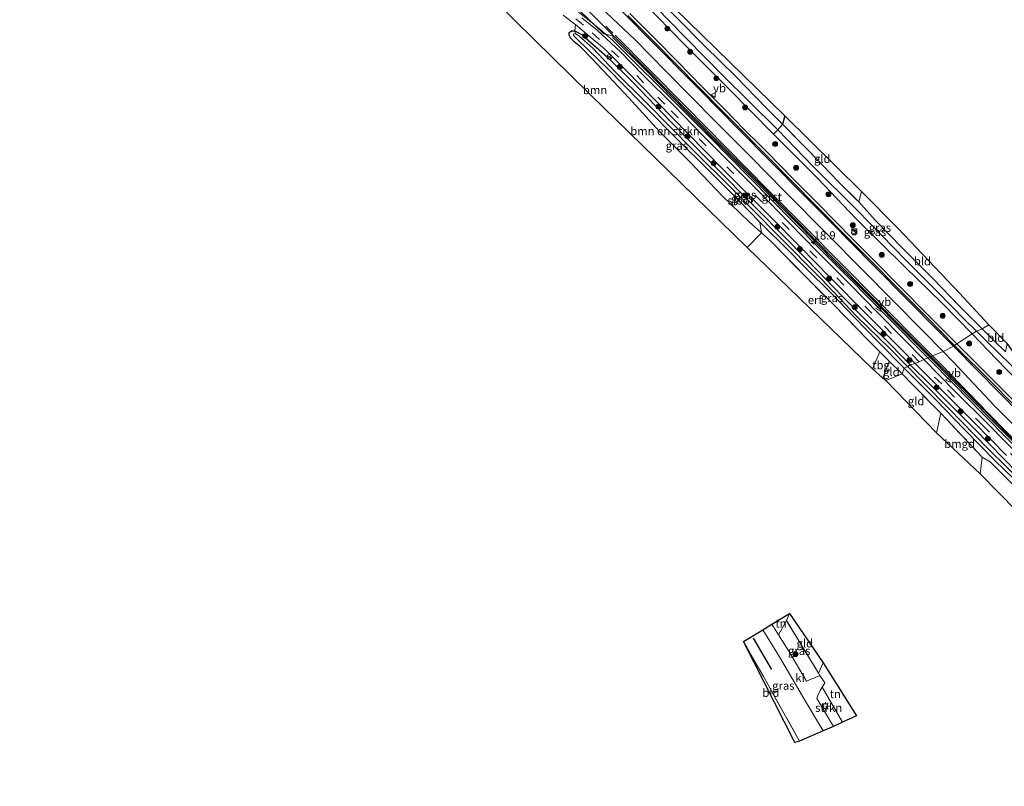
# Model space of a CAD drawing. Units: metres. Extents: x 213204 to 220004, y 487980 to 493750.
# Drawn here: x 214468 to 214766, y 490719 to 490951 of the extents above; entities that cross this region are included whole.
import ezdxf
from ezdxf.enums import TextEntityAlignment as Align

# ---------------------------------------------------------------- set-up
doc = ezdxf.new("R2010")
doc.units = ezdxf.units.M
doc.linetypes.add('IE-TERREINAFSCHEIDING', pattern=[10, 8, -2])
doc.linetypes.add('VW-3-9_STREEP', pattern=[12, 3, -9])
doc.layers.get('0').update_dxf_attribs({"lineweight": 25})
for name, color, linetype, lineweight in [('B-ME-AM-KILOMETR-S-B1', 7, 'Continuous', 18), ('B-ME-BV-GELEIDECONSTRUCTIE-GELEIDERAIL-L-B1', 213, 'BV-GELEIDERAIL', 18), ('B-ME-GR-BOMENRIJ-L-B1', 10, 'Continuous', 25), ('B-ME-GR-BOMENSTRUIKEN-GV-B6', 93, 'Continuous', 18), ('B-ME-GR-BOOM-GV-B6', 93, 'Continuous', 18), ('B-ME-GR-BOOM-S-B1', 93, 'Continuous', 18), ('B-ME-GR-BOS-GV-B6', 10, 'Continuous', 25), ('B-ME-GR-STRUIKEN-GV-B6', 93, 'Continuous', 18), ('B-ME-GW-INSTEEKWATERGANG-L-B1', 10, 'Continuous', 25), ('B-ME-GW-WATERGANG-GREPPEL-L-B1', 10, 'Continuous', 25), ('B-ME-IE-GRASLAND-GV-B6', 93, 'Continuous', 18), ('B-ME-IE-GRONDWERKLIJN-GROND_INGERICHT-GV-B6', 253, 'Continuous', 18), ('B-ME-IE-HULPGEOMETRIE-L-B1', 53, 'Continuous', 18), ('B-ME-IE-INRICHTINGSELEMENT-S-B1', 253, 'Continuous', 18), ('B-ME-IE-MEUBILAIR_WEGMEUBILAIR-LICHTMAST-S-B1', 8, 'Continuous', 18), ('B-ME-IE-TERREINAFSCHEIDING-RASTERHEKWERK-L-B1', 8, 'IE-TERREINAFSCHEIDING', 18), ('B-ME-KG-KADASTRAAL-OPNAMEDTMGRENS-L-B1', 10, 'Continuous', 25), ('B-ME-OG-WATER-GV-B6', 153, 'Continuous', 18), ('B-ME-VH-VERH_SOORT-BITUMEN-GV-B6', 8, 'IE-TERREINAFSCHEIDING-NATUURLIJK-HOUTWAL', 18), ('B-ME-VH-VERH_SOORT-GV-B6', 8, 'Continuous', 18), ('B-ME-VH-VERH_SOORT-KLINKERS-GV-B6', 8, 'IE-TERREINAFSCHEIDING-NATUURLIJK-HOUTWAL', 18), ('B-ME-VW-MARKERING-39STREEP-015-L-B1', 255, 'VW-3-9_STREEP', 18), ('B-ME-VW-MARKERING-STREEP-015-L-B1', 7, 'Continuous', 18), ('B-ME-VW-MEUBILAIR_WEGMEUBILAIR-RONA-S-B1', 8, 'Continuous', 18), ('B-ME-VW-MEUBILAIR_WEGMEUBILAIR-VERKEERSBORD-S-B1', 8, 'Continuous', 18)]:
    doc.layers.add(name, color=color, linetype=linetype, lineweight=lineweight)
doc.styles.add('NLCS-ISO', font='NLCS-ISO.TTF')
doc.linetypes.add('BV-GELEIDERAIL', pattern='A,10,-3,[108,NLCS.SHX,S=1,R=0,X=0,Y=0],-3', length=16)
doc.linetypes.add('IE-TERREINAFSCHEIDING-NATUURLIJK-HOUTWAL', pattern='A,7,-1.5,[67,NLCS.SHX,S=0.75,R=45,X=0,Y=0],-1.5,7,-1.5,[70,NLCS.SHX,S=0.75,R=0,X=0,Y=0],-1.5', length=20)

# ---------------------------------------------------------------- blocks, each defined once
blk = doc.blocks.new('kast')
blk.add_line((-0.75, -0.75), (0.75, 0.75))
blk.add_lwpolyline([(-0.75, 0.75), (0.75, 0.75), (0.75, -0.75), (-0.75, -0.75)], close=True)
blk = doc.blocks.new('verkeersbord')
for p, q in [((0, 0.75), (-0.75, -0.625)), ((0.75, -0.625), (0, 0.75)), ((-0.75, -0.625), (0.75, -0.625))]:
    blk.add_line(p, q)
blk = doc.blocks.new('wegwijzer')
for q in [(-0.53, -0.53), (0, 0.75), (0.53, -0.53)]:
    blk.add_line((0, 0), q)
blk.add_circle((0, 0), 0.75)
blk = doc.blocks.new('dtb')
blk.add_circle((0, 0), 0.75)
blk = doc.blocks.new('boom')
blk.add_hatch(color=256).paths.add_polyline_path([(-0.75, 0, 1), (0.75, 0, 1)])
blk.add_circle((0, 0), 0.75)
blk = doc.blocks.new('hecto')
for p, q in [((0, 0.625), (-0.625, 0)), ((0, -0.625), (0, 0.625)), ((-0.625, 0), (0.625, 0)), ((0.625, 0), (0, -0.625))]:
    blk.add_line(p, q)
blk = doc.blocks.new('lantaarnpaal')
for p, q in [((-0.75, 0), (-1.25, 0)), ((-0.88, 0.88), (-0.53, 0.53)), ((0, 0.75), (0, 1.25)), ((0.53, 0.53), (0.88, 0.88)), ((0.75, 0), (1.25, 0)), ((-0.53, -0.53), (-0.88, -0.88)), ((0, -0.75), (0, -1.25)), ((0.53, -0.53), (0.88, -0.88))]:
    blk.add_line(p, q)
blk.add_circle((0, 0), 0.75)

msp = doc.modelspace()

# ---------------------------------------------------------------- linework, layer by layer
at = {"layer": 'B-ME-BV-GELEIDECONSTRUCTIE-GELEIDERAIL-L-B1'}
for points in [[(214732.08, 490859.944, 5.395), (214725.517, 490866.536, 5.496), (214718.968, 490873.169, 5.52), (214710.491, 490881.652, 5.501), (214702.014, 490890.238, 5.39), (214688.998, 490903.477, 5.386), (214676.79, 490915.825, 5.432), (214668.437, 490924.267, 5.386), (214647.629, 490945.036, 5.265), (214643.705, 490948.425, 5.265), (214639.443, 490951.8, 5.242), (214635.249, 490955.071, 5.205), (214629.599, 490959.357, 4.997), (214622.2, 490964.926, 4.517)], [(214742.8808, 490848.9909, 5.4161), (214742.365, 490849.514, 5.413), (214732.08, 490859.944, 5.395)], [(214785.443, 490805.669, 5.413), (214778.894, 490812.434, 5.422), (214767.718, 490823.706, 5.376), (214759.274, 490832.307, 5.436), (214750.879, 490840.88, 5.464), (214742.8808, 490848.9909, 5.4161)]]:
    msp.add_polyline3d(points, dxfattribs=at)
at = {"layer": 'B-ME-GR-BOMENRIJ-L-B1'}
msp.add_line((214695.693, 490754.795, 4.53), (214690.163, 490764.253, 4.472), dxfattribs=at)
at = {"layer": 'B-ME-GR-BOMENSTRUIKEN-GV-B6'}
for points in [[(214658.917, 490960.112, 4.386), (214675.361, 490943.363, 4.382), (214684.744, 490934.099, 4.382), (214693.948, 490924.576, 4.346), (214698.922, 490919.696, 4.252), (214697.497, 490917.962, 3.235), (214697.323, 490918.143, 3.233), (214680.738, 490934.51, 3.348), (214664.551, 490951.029, 3.364), (214650.675, 490965.379, 3.319)], [(214692.534, 490886.79, 4.39), (214688.837, 490890.18, 4.256), (214680.626, 490898.022, 4.093), (214670.738, 490908.417, 4.13), (214661.718, 490917.504, 4.223), (214652.384, 490927.665, 4.366), (214641.314, 490939.428, 4.297), (214637.894, 490942.964, 4.105), (214635.856, 490944.63, 4.077), (214634.817, 490945.75, 4.073), (214634.421, 490946.553, 4.093), (214634.408, 490947.452, 4.134), (214635.104, 490947.917, 4.166), (214636.086, 490947.932, 4.174), (214636.336, 490947.114, 3.6), (214635.921, 490947.03, 3.6), (214635.71, 490946.828, 3.604), (214635.743, 490946.591, 3.616), (214635.987, 490946.224, 3.616), (214636.898, 490945.336, 3.584), (214639.935, 490942.385, 3.576), (214646.077, 490936.407, 3.572), (214655.9, 490926.405, 3.494), (214668.187, 490914.042, 3.502), (214675.474, 490906.747, 3.51), (214685.707, 490896.596, 3.506), (214692.075, 490890.075, 3.546), (214692.534, 490886.79, 4.39)]]:
    msp.add_polyline3d(points, dxfattribs=at)
at = {"layer": 'B-ME-GR-BOOM-GV-B6'}
for points in [[(214650.675, 490965.379, 3.319), (214664.551, 490951.029, 3.364), (214680.738, 490934.51, 3.348), (214697.323, 490918.143, 3.233), (214697.497, 490917.962, 3.235)], [(214636.298, 490949.784, 4.35), (214636.086, 490947.932, 4.174), (214635.104, 490947.917, 4.166), (214634.408, 490947.452, 4.134), (214634.421, 490946.553, 4.093), (214634.817, 490945.75, 4.073), (214635.856, 490944.63, 4.077), (214637.894, 490942.964, 4.105), (214641.314, 490939.428, 4.297), (214652.384, 490927.665, 4.366), (214661.718, 490917.504, 4.223), (214670.738, 490908.417, 4.13), (214680.626, 490898.022, 4.093), (214688.837, 490890.18, 4.256), (214692.534, 490886.79, 4.39), (214688.193, 490882.342, 4.582), (214640.766, 490928.702, 4.272), (214612.294, 490956.616, 4.309)], [(214697.497, 490917.962, 3.235), (214696.178, 490916.668, 4.325), (214682.526, 490930.488, 4.325), (214669.395, 490943.641, 4.374), (214656.764, 490956.609, 4.374)], [(214632.588, 490952.647, 4.37), (214636.064, 490949.965, 4.351), (214636.298, 490949.784, 4.35)]]:
    msp.add_polyline3d(points, dxfattribs=at)
at = {"layer": 'B-ME-GR-BOS-GV-B6'}
msp.add_polyline3d([(214653.91, 490966.856, 4.28), (214699.651, 490922.235, 4.252), (214698.922, 490919.696, 4.252), (214693.948, 490924.576, 4.346), (214684.744, 490934.099, 4.382), (214675.361, 490943.363, 4.382), (214658.917, 490960.112, 4.386)], dxfattribs=at)
at = {"layer": 'B-ME-GR-STRUIKEN-GV-B6'}
msp.add_polyline3d([(214717.023, 490738.87, 4.703), (214714.285, 490737.523, 4.583), (214709.233, 490745.983, 4.583), (214709.591, 490746.954, 4.608), (214710.252, 490748.459, 4.612), (214710.894, 490749.453, 4.619), (214717.023, 490738.87, 4.703)], dxfattribs=at)
at = {"layer": 'B-ME-GW-INSTEEKWATERGANG-L-B1'}
for points in [[(214500.821, 491124.24, 4.299), (214506.411, 491116.924, 4.321), (214516.296, 491104.237, 4.325), (214529.345, 491088.285, 4.26), (214541.184, 491075.284, 4.293), (214554.858, 491060.124, 4.305), (214567.079, 491046.681, 4.354), (214581.286, 491032.559, 4.382), (214594.64, 491019.265, 4.382), (214608.855, 491004.574, 4.39), (214626.534, 490986.948, 4.411), (214641.051, 490972.421, 4.366), (214656.764, 490956.609, 4.374), (214669.395, 490943.641, 4.374), (214682.526, 490930.488, 4.325), (214696.178, 490916.668, 4.325), (214709.444, 490903.346, 4.382), (214721.115, 490891.175, 4.399), (214735.976, 490876.49, 4.321), (214747.078, 490865.682, 4.297), (214756.222, 490856.252, 4.305)], [(214698.922, 490919.696, 4.252), (214693.948, 490924.576, 4.346), (214684.744, 490934.099, 4.382), (214675.361, 490943.363, 4.382), (214658.917, 490960.112, 4.386), (214642.788, 490976.232, 4.187), (214629.966, 490989.414, 4.154), (214617.787, 491001.732, 4.333), (214606.917, 491012.816, 4.35), (214592.568, 491026.816, 4.35), (214580.032, 491039.698, 4.248), (214564.438, 491055.885, 4.321), (214550.486, 491070.683, 4.195), (214537.392, 491085.67, 4.35), (214520.702, 491104.682, 4.24), (214512.396, 491114.184, 4.138), (214503.103, 491125.952, 4.128)], [(214692.534, 490886.79, 4.39), (214688.837, 490890.18, 4.256), (214680.626, 490898.022, 4.093), (214670.738, 490908.417, 4.13), (214661.718, 490917.504, 4.223), (214652.384, 490927.665, 4.366), (214641.314, 490939.428, 4.297), (214637.894, 490942.964, 4.105), (214635.856, 490944.63, 4.077), (214634.817, 490945.75, 4.073), (214634.421, 490946.553, 4.093), (214634.408, 490947.452, 4.134), (214635.104, 490947.917, 4.166), (214636.086, 490947.932, 4.174), (214638.283, 490946.711, 4.174), (214645.979, 490939.941, 4.24), (214653.63, 490932.421, 4.24), (214665.004, 490920.507, 4.187), (214677.008, 490908.308, 4.166), (214691.636, 490893.54, 4.207), (214706.476, 490878.552, 4.146), (214717.214, 490867.409, 4.162), (214724.517, 490860.047, 4.195), (214731.556, 490853.081, 4.162), (214737.465, 490846.879, 4.134)], [(214721.977, 490896.154, 4.183), (214726.878, 490890.661, 4.17), (214735.195, 490882.192, 4.264), (214744.273, 490873.116, 4.264), (214752.625, 490864.417, 4.231), (214759.233, 490857.788, 4.117)], [(214870.316, 490743.948, 4.348), (214863.692, 490750.066, 4.348), (214853.87, 490759.341, 4.34), (214845.025, 490767.9, 4.377), (214835.489, 490777.026, 4.365), (214824.495, 490787.533, 4.332), (214813.281, 490798.416, 4.336), (214801.573, 490810.464, 4.311), (214786.024, 490825.938, 4.32), (214773.528, 490838.429, 4.32), (214763.645, 490848.586, 4.307), (214756.222, 490856.252, 4.305)], [(214766.283, 490850.793, 4.052), (214762.873, 490854.147, 3.944), (214759.233, 490857.788, 4.117)], [(214737.465, 490846.879, 4.134), (214743.752, 490840.755, 4.175), (214757.207, 490827.316, 4.225), (214769.99, 490814.258, 4.175), (214783.99, 490800.207, 4.184), (214798.698, 490785.159, 4.179), (214805.428, 490778.101, 4.217), (214808.353, 490775.254, 4.258), (214808.731, 490774.855, 4.254), (214808.878, 490774.445, 4.241), (214808.669, 490773.934, 4.2), (214808.082, 490773.234, 4.023), (214807.573, 490772.826, 3.953), (214806.539, 490772.747, 3.973)]]:
    msp.add_polyline3d(points, dxfattribs=at)
at = {"layer": 'B-ME-GW-WATERGANG-GREPPEL-L-B1'}
for points in [[(214757.561, 490857.069, 3.339), (214754.201, 490860.331, 3.339), (214745.638, 490869.045, 3.339), (214736.215, 490878.538, 3.343), (214721.493, 490893.63, 3.25), (214708.139, 490906.907, 3.331), (214697.497, 490917.962, 3.235), (214697.323, 490918.143, 3.233), (214680.738, 490934.51, 3.348), (214664.551, 490951.029, 3.364), (214650.675, 490965.379, 3.319), (214636.713, 490979.871, 3.352), (214623.062, 490993.425, 3.327), (214610.005, 491006.304, 3.278), (214592.207, 491024.48, 3.286), (214577.828, 491039.108, 3.331), (214563.226, 491054.139, 3.331), (214548.252, 491070.096, 3.339), (214534.275, 491085.116, 3.372), (214522.497, 491099.327, 3.376), (214509.279, 491115.594, 3.425), (214501.688, 491125.193, 3.404)], [(214871.474, 490744.883, 3.503), (214862.692, 490753.193, 3.503), (214849.926, 490765.2, 3.429), (214835.7, 490778.907, 3.388), (214821.102, 490793.153, 3.388), (214806.438, 490807.65, 3.268), (214793.697, 490820.592, 3.268), (214780.425, 490834.13, 3.268), (214767.945, 490846.927, 3.243), (214760.478, 490854.147, 3.243), (214757.561, 490857.069, 3.339)]]:
    msp.add_polyline3d(points, dxfattribs=at)
at = {"layer": 'B-ME-IE-GRASLAND-GV-B6'}
for points in [[(214656.764, 490956.609, 4.374), (214669.395, 490943.641, 4.374), (214682.526, 490930.488, 4.325), (214696.178, 490916.668, 4.325), (214709.444, 490903.346, 4.382), (214721.115, 490891.175, 4.399), (214735.976, 490876.49, 4.321), (214747.078, 490865.682, 4.297), (214756.222, 490856.252, 4.305), (214751.6201, 490853.2415, 4.6985), (214743.0929, 490861.8534, 4.72), (214733.8633, 490871.138, 4.741), (214727.3618, 490877.7226, 4.741), (214720.1898, 490884.9116, 4.769), (214709.6445, 490895.5908, 4.724), (214702.1686, 490903.1228, 4.72), (214694.3617, 490911.0877, 4.7), (214691.9221, 490913.5133, 4.7), (214687.426, 490917.9814, 4.7), (214681.4574, 490924.0869, 4.663), (214674.4145, 490931.2078, 4.724), (214667.3079, 490938.4305, 4.7), (214660.549, 490945.2804, 4.696), (214652.7447, 490953.1057, 4.728)], [(214637.692, 490953.822, 4.537), (214644.896, 490947.001, 4.5), (214647.0411, 490946.537, 4.6109), (214647.827, 490946.367, 4.722), (214647.8629, 490946.3308, 4.7218), (214647.5396, 490946.0364, 4.6143), (214657.2609, 490936.2734, 4.68), (214670.369, 490922.9403, 4.7), (214680.9282, 490912.2381, 4.724), (214692.0243, 490901.147, 4.675), (214703.1989, 490889.8344, 4.684), (214714.1581, 490878.6562, 4.745), (214724.5671, 490868.1483, 4.733), (214736.4484, 490856.195, 4.749), (214743.4045, 490849.1936, 4.7451)], [(214743.4045, 490849.1936, 4.7451), (214742.8808, 490848.9909, 5.4161), (214741.636, 490848.504, 4.496), (214735.553, 490854.717, 4.496), (214727.93, 490862.461, 4.521), (214719.144, 490871.375, 4.508), (214709.478, 490881.072, 4.508), (214700.766, 490889.973, 4.513), (214692.27, 490898.814, 4.48), (214684.409, 490906.716, 4.496), (214674.367, 490916.685, 4.472), (214666.247, 490925.153, 4.468), (214656.665, 490934.59, 4.492), (214649.911, 490941.536, 4.476), (214642.885, 490948.065, 4.439), (214638.203, 490951.845, 4.415)], [(214739.004, 490847.354, 4.362), (214737.465, 490846.879, 4.134), (214731.556, 490853.081, 4.162), (214724.517, 490860.047, 4.195), (214717.214, 490867.409, 4.162), (214706.476, 490878.552, 4.146), (214691.636, 490893.54, 4.207), (214677.008, 490908.308, 4.166), (214665.004, 490920.507, 4.187), (214653.63, 490932.421, 4.24), (214645.979, 490939.941, 4.24), (214638.283, 490946.711, 4.174), (214636.086, 490947.932, 4.174), (214636.298, 490949.784, 4.35), (214640.32, 490946.44, 4.35), (214645.027, 490942.436, 4.37), (214651.426, 490936.156, 4.37), (214661.224, 490926.099, 4.305), (214670.42, 490916.788, 4.337), (214680.905, 490906.09, 4.358), (214695.183, 490891.722, 4.354), (214704.228, 490882.573, 4.321), (214713.351, 490873.344, 4.317), (214724.007, 490862.518, 4.35), (214735.011, 490851.41, 4.39), (214739.004, 490847.354, 4.362)], [(214736.715, 490846.443, 3.409), (214731.361, 490851.829, 3.392), (214721.269, 490861.664, 3.36), (214710.697, 490872.809, 3.421), (214697.38, 490886.223, 3.515), (214683.663, 490900.131, 3.555), (214671.768, 490911.97, 3.539), (214657.725, 490926.099, 3.535), (214648.124, 490935.687, 3.588), (214641.517, 490942.631, 3.584), (214637.266, 490946.437, 3.6), (214636.336, 490947.114, 3.6), (214636.086, 490947.932, 4.174), (214638.283, 490946.711, 4.174), (214645.979, 490939.941, 4.24), (214653.63, 490932.421, 4.24), (214665.004, 490920.507, 4.187), (214677.008, 490908.308, 4.166), (214691.636, 490893.54, 4.207), (214706.476, 490878.552, 4.146), (214717.214, 490867.409, 4.162), (214724.517, 490860.047, 4.195), (214731.556, 490853.081, 4.162), (214737.465, 490846.879, 4.134), (214736.715, 490846.443, 3.409)], [(214757.561, 490857.069, 3.339), (214754.201, 490860.331, 3.339), (214745.638, 490869.045, 3.339), (214736.215, 490878.538, 3.343), (214721.493, 490893.63, 3.25), (214708.139, 490906.907, 3.331), (214697.497, 490917.962, 3.235), (214698.922, 490919.696, 4.252), (214706.439, 490912.015, 4.207), (214715.73, 490902.354, 4.199), (214721.977, 490896.154, 4.183), (214726.878, 490890.661, 4.17), (214735.195, 490882.192, 4.264), (214744.273, 490873.116, 4.264), (214752.625, 490864.417, 4.231), (214759.233, 490857.788, 4.117), (214757.561, 490857.069, 3.339)], [(214757.561, 490857.069, 3.339), (214756.222, 490856.252, 4.305), (214747.078, 490865.682, 4.297), (214735.976, 490876.49, 4.321), (214721.115, 490891.175, 4.399), (214709.444, 490903.346, 4.382), (214696.178, 490916.668, 4.325), (214697.497, 490917.962, 3.235), (214708.139, 490906.907, 3.331), (214721.493, 490893.63, 3.25), (214736.215, 490878.538, 3.343), (214745.638, 490869.045, 3.339), (214754.201, 490860.331, 3.339), (214757.561, 490857.069, 3.339)], [(214735.041, 490844.156, 4.358), (214731.169, 490848.016, 4.358), (214728.347, 490850.829, 4.358), (214724.39, 490854.774, 4.358), (214714.594, 490864.896, 4.358), (214706.771, 490872.687, 4.358), (214695.22, 490884.427, 4.394), (214692.534, 490886.79, 4.39), (214692.075, 490890.075, 3.546), (214693.477, 490888.64, 3.555), (214699.807, 490882.433, 3.413), (214705.62, 490876.405, 3.388), (214713.944, 490868.321, 3.388), (214720.717, 490861.244, 3.372), (214727.761, 490853.998, 3.388), (214735.646, 490845.935, 3.417), (214735.041, 490844.156, 4.358)], [(214773.9406, 490830.7547, 4.736), (214762.9998, 490841.8855, 4.724), (214751.6201, 490853.2415, 4.6985), (214756.222, 490856.252, 4.305), (214763.645, 490848.586, 4.307), (214773.528, 490838.429, 4.32)], [(214870.316, 490743.948, 4.348), (214863.692, 490750.066, 4.348), (214853.87, 490759.341, 4.34), (214845.025, 490767.9, 4.377), (214835.489, 490777.026, 4.365), (214824.495, 490787.533, 4.332), (214813.281, 490798.416, 4.336), (214801.573, 490810.464, 4.311), (214786.024, 490825.938, 4.32), (214773.528, 490838.429, 4.32), (214763.645, 490848.586, 4.307), (214756.222, 490856.252, 4.305), (214757.561, 490857.069, 3.339), (214760.478, 490854.147, 3.243), (214767.945, 490846.927, 3.243), (214780.425, 490834.13, 3.268), (214793.697, 490820.592, 3.268), (214806.438, 490807.65, 3.268), (214821.102, 490793.153, 3.388), (214835.7, 490778.907, 3.388), (214849.926, 490765.2, 3.429), (214862.692, 490753.193, 3.503), (214871.474, 490744.883, 3.503), (214870.316, 490743.948, 4.348)], [(214767.945, 490846.927, 3.243), (214760.478, 490854.147, 3.243), (214757.561, 490857.069, 3.339), (214759.233, 490857.788, 4.117), (214762.873, 490854.147, 3.944), (214766.283, 490850.793, 4.052)], [(214769.99, 490814.258, 4.175), (214757.207, 490827.316, 4.225), (214743.752, 490840.755, 4.175), (214737.465, 490846.879, 4.134), (214739.004, 490847.354, 4.362), (214743.978, 490842.342, 4.377), (214756.705, 490829.544, 4.348), (214766.652, 490819.511, 4.369)], [(214771.088, 490818.756, 4.443), (214761.264, 490828.777, 4.447), (214750.957, 490839.091, 4.439), (214741.636, 490848.504, 4.496), (214742.8808, 490848.9909, 5.4161), (214743.4045, 490849.1936, 4.7451), (214750.0391, 490842.5993, 4.757), (214762.2463, 490830.1221, 4.728), (214775.8961, 490816.4022, 4.765)], [(214735.041, 490844.156, 4.358), (214735.646, 490845.935, 3.417), (214745.186, 490836.461, 3.276), (214753.822, 490827.447, 3.379), (214763.082, 490817.957, 3.375), (214771.615, 490809.77, 3.33)], [(214772.985, 490809.818, 3.359), (214760.858, 490821.732, 3.466), (214749.337, 490833.599, 3.392), (214741.595, 490841.404, 3.388), (214736.715, 490846.443, 3.409), (214737.465, 490846.879, 4.134), (214743.752, 490840.755, 4.175), (214757.207, 490827.316, 4.225), (214769.99, 490814.258, 4.175)], [(214769.477, 490809.778, 3.994), (214761.696, 490817.586, 4.126), (214759.308, 490818.977, 4.365), (214748.52, 490830.485, 4.365), (214746.78, 490832.257, 4.356), (214738.29, 490840.905, 4.311), (214735.041, 490844.156, 4.358)], [(214697.667, 490765.305, 4.554), (214700.076, 490769.638, 4.575), (214709.778, 490753.628, 4.714), (214710.214, 490752.909, 4.72), (214706.131, 490751.221, 4.582), (214700.765, 490760.303, 4.579), (214697.667, 490765.305, 4.554)], [(214687.115, 490763.227, 4.332), (214692.912, 490766.718, 4.571), (214697.943, 490758.595, 4.579), (214705.692, 490745.48, 4.596), (214711.183, 490736.229, 4.654), (214704.033, 490733.067, 4.518), (214699.851, 490740.688, 4.48), (214693.106, 490752.62, 4.48), (214687.115, 490763.227, 4.332)]]:
    msp.add_polyline3d(points, dxfattribs=at)
at = {"layer": 'B-ME-IE-GRONDWERKLIJN-GROND_INGERICHT-GV-B6'}
for points in [[(214699.651, 490922.235, 4.252), (214722.808, 490899.275, 4.183), (214721.977, 490896.154, 4.183), (214715.73, 490902.354, 4.199), (214706.439, 490912.015, 4.207), (214698.922, 490919.696, 4.252), (214699.651, 490922.235, 4.252)], [(214759.233, 490857.788, 4.117), (214752.625, 490864.417, 4.231), (214744.273, 490873.116, 4.264), (214735.195, 490882.192, 4.264), (214726.878, 490890.661, 4.17), (214721.977, 490896.154, 4.183), (214722.808, 490899.275, 4.183), (214733.841, 490888.149, 4.268), (214752.423, 490868.625, 4.284), (214761.269, 490858.99, 4.122), (214759.233, 490857.788, 4.117)], [(214726.118, 490845.708, 4.268), (214688.193, 490882.342, 4.582), (214692.534, 490886.79, 4.39), (214695.22, 490884.427, 4.394), (214706.771, 490872.687, 4.358), (214714.594, 490864.896, 4.358), (214724.39, 490854.774, 4.358), (214728.347, 490850.829, 4.358), (214726.118, 490845.708, 4.268)], [(214759.233, 490857.788, 4.117), (214761.269, 490858.99, 4.122), (214766.798, 490853.39, 4.019), (214766.283, 490850.793, 4.052), (214762.873, 490854.147, 3.944), (214759.233, 490857.788, 4.117)], [(214729.224, 490842.836, 4.301), (214726.118, 490845.708, 4.268), (214728.347, 490850.829, 4.358), (214731.169, 490848.016, 4.358), (214729.224, 490842.836, 4.301)], [(214730.099, 490842.175, 4.236), (214729.224, 490842.836, 4.301), (214731.169, 490848.016, 4.358), (214735.041, 490844.156, 4.358), (214730.099, 490842.175, 4.236)], [(214730.099, 490842.175, 4.236), (214735.041, 490844.156, 4.358), (214738.29, 490840.905, 4.311), (214746.78, 490832.257, 4.356), (214745.467, 490826.328, 4.398), (214730.099, 490842.175, 4.236)], [(214758.683, 490813.931, 4.196), (214745.467, 490826.328, 4.398), (214746.78, 490832.257, 4.356), (214748.52, 490830.485, 4.365), (214759.308, 490818.977, 4.365), (214758.683, 490813.931, 4.196)], [(214814.212, 490754.35, 3.969), (214794.789, 490776.266, 3.928), (214775.193, 490797.118, 3.92), (214758.683, 490813.931, 4.196), (214759.308, 490818.977, 4.365), (214761.696, 490817.586, 4.126), (214769.477, 490809.778, 3.994), (214780.856, 490798.445, 3.994), (214795.56, 490783.67, 3.994), (214806.539, 490772.747, 3.973), (214808.375, 490770.921, 3.969), (214809.393, 490769.885, 3.976), (214820.907, 490758.165, 4.056), (214814.212, 490754.35, 3.969)], [(214695.716, 490768.455, 4.538), (214701.004, 490771.666, 4.579), (214700.076, 490769.638, 4.575), (214697.667, 490765.305, 4.554), (214695.716, 490768.455, 4.538)], [(214701.004, 490771.666, 4.579), (214711.198, 490756.801, 4.757), (214709.778, 490753.628, 4.714), (214700.076, 490769.638, 4.575), (214701.004, 490771.666, 4.579)], [(214687.115, 490763.227, 4.332), (214693.106, 490752.62, 4.48), (214699.851, 490740.688, 4.48), (214704.033, 490733.067, 4.518), (214702.607, 490732.705, 4.431), (214687.115, 490763.227, 4.332)], [(214711.198, 490756.801, 4.757), (214721.287, 490740.753, 4.641), (214717.023, 490738.87, 4.703), (214710.894, 490749.453, 4.619), (214711.065, 490749.717, 4.621), (214711.702, 490750.769, 4.699), (214710.214, 490752.909, 4.72), (214709.778, 490753.628, 4.714), (214711.198, 490756.801, 4.757)]]:
    msp.add_polyline3d(points, dxfattribs=at)
at = {"layer": 'B-ME-IE-HULPGEOMETRIE-L-B1'}
msp.add_polyline3d([(214730.099, 490842.175, 4.236), (214735.041, 490844.156, 4.358), (214735.646, 490845.935, 3.417), (214736.715, 490846.443, 3.409), (214737.465, 490846.879, 4.134), (214739.004, 490847.354, 4.362), (214740.225, 490847.835, 4.419), (214741.636, 490848.504, 4.496), (214742.8808, 490848.9909, 5.4161), (214743.4045, 490849.1936, 4.7451), (214743.809, 490849.354, 4.745), (214744.257, 490849.623, 4.745), (214747.447, 490850.96, 4.855), (214750.576, 490852.578, 4.785), (214750.936, 490852.794, 4.757), (214751.6201, 490853.2415, 4.6985), (214756.222, 490856.252, 4.305), (214757.561, 490857.069, 3.339), (214759.233, 490857.788, 4.117), (214761.269, 490858.99, 4.122)], dxfattribs=at)
at = {"layer": 'B-ME-IE-TERREINAFSCHEIDING-RASTERHEKWERK-L-B1'}
for p, q in [((214699.651, 490922.235, 4.252), (214698.922, 490919.696, 4.252)), ((214721.977, 490896.154, 4.183), (214722.808, 490899.275, 4.183)), ((214692.534, 490886.79, 4.39), (214688.193, 490882.342, 4.582)), ((214728.347, 490850.829, 4.358), (214726.118, 490845.708, 4.268)), ((214731.169, 490848.016, 4.358), (214729.224, 490842.836, 4.301)), ((214735.041, 490844.156, 4.358), (214731.169, 490848.016, 4.358)), ((214759.308, 490818.977, 4.365), (214758.683, 490813.931, 4.196)), ((214709.778, 490753.628, 4.714), (214711.198, 490756.801, 4.757))]:
    msp.add_line(p, q, dxfattribs=at)
for points in [[(214698.922, 490919.696, 4.252), (214706.439, 490912.015, 4.207), (214715.73, 490902.354, 4.199), (214721.977, 490896.154, 4.183)], [(214731.169, 490848.016, 4.358), (214728.347, 490850.829, 4.358), (214724.39, 490854.774, 4.358), (214714.594, 490864.896, 4.358), (214706.771, 490872.687, 4.358), (214695.22, 490884.427, 4.394), (214692.534, 490886.79, 4.39)], [(214820.907, 490758.165, 4.056), (214809.393, 490769.885, 3.976), (214808.375, 490770.921, 3.969), (214806.539, 490772.747, 3.973), (214795.56, 490783.67, 3.994), (214780.856, 490798.445, 3.994), (214769.477, 490809.778, 3.994), (214761.696, 490817.586, 4.126), (214759.308, 490818.977, 4.365), (214748.52, 490830.485, 4.365), (214746.78, 490832.257, 4.356), (214738.29, 490840.905, 4.311), (214735.041, 490844.156, 4.358)], [(214710.214, 490752.909, 4.72), (214709.778, 490753.628, 4.714), (214700.076, 490769.638, 4.575), (214701.004, 490771.666, 4.579)], [(214704.033, 490733.067, 4.518), (214699.851, 490740.688, 4.48), (214693.106, 490752.62, 4.48), (214687.115, 490763.227, 4.332)]]:
    msp.add_polyline3d(points, dxfattribs=at)
at = {"layer": 'B-ME-KG-KADASTRAAL-OPNAMEDTMGRENS-L-B1'}
for points in [[(214761.269, 490858.99, 4.122), (214752.423, 490868.625, 4.284), (214733.841, 490888.149, 4.268), (214722.808, 490899.275, 4.183), (214699.651, 490922.235, 4.252), (214653.91, 490966.856, 4.28), (214632.765, 490988.3, 4.085), (214580.627, 491040.951, 4.284), (214551.633, 491071.356, 4.109), (214528.085, 491097.921, 4.122), (214510.083, 491119.372, 4.138), (214504.214, 491126.533, 4.083)], [(214730.099, 490842.175, 4.236), (214729.224, 490842.836, 4.301), (214726.118, 490845.708, 4.268), (214688.193, 490882.342, 4.582), (214640.766, 490928.702, 4.272), (214612.294, 490956.616, 4.309), (214588.745, 490961.301, 4.541), (214578.454, 490964.425, 4.635), (214571.351, 490966.813, 4.545), (214565.87, 490969.334, 4.382), (214562.933, 490969.83, 3.022), (214560.649, 490970.433, 2.944), (214556.813, 490971.892, 3.849), (214555.613, 490972.791, 3.849), (214519.471, 491032.69, 3.845), (214515.692, 491039.679, 3.824), (214503.015, 491064.779, 4.297), (214499.543, 491068.137, 4.39), (214491.968, 491079.877, 4.407), (214471.613, 491103.745, 4.256), (214468.239, 491108.646, 4.258)], [(214874.225, 490748.332, 4.291), (214862.9, 490758.992, 4.361), (214840.634, 490779.635, 4.295), (214814.683, 490804.12, 4.27), (214790.548, 490828.938, 4.287), (214769.083, 490850.382, 4.188), (214766.798, 490853.39, 4.019), (214761.269, 490858.99, 4.122)], [(214846.595, 490719.447, 4.509), (214841.198, 490725.581, 4.509), (214814.212, 490754.35, 3.969), (214794.789, 490776.266, 3.928), (214775.193, 490797.118, 3.92), (214758.683, 490813.931, 4.196), (214745.467, 490826.328, 4.398), (214730.099, 490842.175, 4.236)], [(214702.607, 490732.705, 4.431), (214687.115, 490763.227, 4.332), (214692.912, 490766.718, 4.571), (214695.716, 490768.455, 4.538), (214701.004, 490771.666, 4.579), (214711.198, 490756.801, 4.757), (214721.287, 490740.753, 4.641), (214717.023, 490738.87, 4.703), (214714.285, 490737.523, 4.583), (214711.183, 490736.229, 4.654), (214704.033, 490733.067, 4.518), (214702.607, 490732.705, 4.431)]]:
    msp.add_polyline3d(points, dxfattribs=at)
at = {"layer": 'B-ME-OG-WATER-GV-B6'}
for points in [[(214735.646, 490845.935, 3.417), (214727.761, 490853.998, 3.388), (214720.717, 490861.244, 3.372), (214713.944, 490868.321, 3.388), (214705.62, 490876.405, 3.388), (214699.807, 490882.433, 3.413), (214693.477, 490888.64, 3.555), (214692.075, 490890.075, 3.546), (214685.707, 490896.596, 3.506), (214675.474, 490906.747, 3.51), (214668.187, 490914.042, 3.502), (214655.9, 490926.405, 3.494), (214646.077, 490936.407, 3.572), (214639.935, 490942.385, 3.576), (214636.898, 490945.336, 3.584), (214635.987, 490946.224, 3.616), (214635.743, 490946.591, 3.616), (214635.71, 490946.828, 3.604), (214635.921, 490947.03, 3.6), (214636.336, 490947.114, 3.6), (214637.266, 490946.437, 3.6), (214641.517, 490942.631, 3.584), (214648.124, 490935.687, 3.588), (214657.725, 490926.099, 3.535), (214671.768, 490911.97, 3.539), (214683.663, 490900.131, 3.555), (214697.38, 490886.223, 3.515), (214710.697, 490872.809, 3.421), (214721.269, 490861.664, 3.36), (214731.361, 490851.829, 3.392), (214736.715, 490846.443, 3.409), (214735.646, 490845.935, 3.417)], [(214735.646, 490845.935, 3.417), (214736.715, 490846.443, 3.409), (214741.595, 490841.404, 3.388), (214749.337, 490833.599, 3.392), (214760.858, 490821.732, 3.466), (214772.985, 490809.818, 3.359), (214784.362, 490798.219, 3.363), (214792.116, 490790.308, 3.375), (214801.667, 490780.797, 3.412), (214807.221, 490775.359, 3.466), (214807.76, 490774.855, 3.462), (214807.85, 490774.581, 3.458), (214807.6, 490774.243, 3.454), (214807.138, 490774.1, 3.441), (214805.876, 490775.269, 3.429), (214798.76, 490782.452, 3.392), (214790.011, 490791.115, 3.355), (214781.241, 490799.963, 3.33), (214771.615, 490809.77, 3.33), (214763.082, 490817.957, 3.375), (214753.822, 490827.447, 3.379), (214745.186, 490836.461, 3.276), (214735.646, 490845.935, 3.417)]]:
    msp.add_polyline3d(points, dxfattribs=at)
at = {"layer": 'B-ME-VH-VERH_SOORT-BITUMEN-GV-B6'}
for points in [[(214647.8629, 490946.3308, 4.7218), (214647.827, 490946.367, 4.722), (214647.379, 490946.82, 4.724), (214638.155, 490956.087, 4.662)], [(214739.004, 490847.354, 4.362), (214735.011, 490851.41, 4.39), (214724.007, 490862.518, 4.35), (214713.351, 490873.344, 4.317), (214704.228, 490882.573, 4.321), (214695.183, 490891.722, 4.354), (214680.905, 490906.09, 4.358), (214670.42, 490916.788, 4.337), (214661.224, 490926.099, 4.305), (214651.426, 490936.156, 4.37), (214645.027, 490942.436, 4.37), (214640.32, 490946.44, 4.35), (214636.298, 490949.784, 4.35), (214636.064, 490949.965, 4.351), (214632.588, 490952.647, 4.37)], [(214638.203, 490951.845, 4.415), (214642.885, 490948.065, 4.439), (214649.911, 490941.536, 4.476), (214656.665, 490934.59, 4.492), (214666.247, 490925.153, 4.468), (214674.367, 490916.685, 4.472), (214684.409, 490906.716, 4.496), (214692.27, 490898.814, 4.48), (214700.766, 490889.973, 4.513), (214709.478, 490881.072, 4.508), (214719.144, 490871.375, 4.508), (214727.93, 490862.461, 4.521), (214735.553, 490854.717, 4.496), (214741.636, 490848.504, 4.496), (214740.225, 490847.835, 4.419), (214739.004, 490847.354, 4.362)], [(214652.176, 490952.543, 4.728), (214659.981, 490944.717, 4.696), (214666.738, 490937.869, 4.7), (214673.845, 490930.646, 4.724), (214680.887, 490923.526, 4.663), (214686.858, 490917.418, 4.7), (214691.358, 490912.946, 4.7), (214693.794, 490910.524, 4.7), (214701.599, 490902.561, 4.72), (214709.076, 490895.028, 4.724), (214719.622, 490884.348, 4.769), (214726.794, 490877.159, 4.741), (214733.295, 490870.575, 4.741), (214742.525, 490861.29, 4.72), (214750.936, 490852.794, 4.757), (214750.576, 490852.578, 4.785), (214747.447, 490850.96, 4.855), (214744.257, 490849.623, 4.745), (214743.809, 490849.354, 4.745), (214736.732, 490856.477, 4.749), (214724.851, 490868.43, 4.733), (214714.443, 490878.937, 4.745), (214703.484, 490890.115, 4.684), (214692.308, 490901.429, 4.675), (214681.212, 490912.52, 4.724), (214670.654, 490923.221, 4.7), (214657.546, 490936.554, 4.68), (214647.8629, 490946.3308, 4.7218)], [(214772.573, 490820.091, 4.763), (214760.85, 490832.146, 4.836), (214750.323, 490842.881, 4.757), (214743.809, 490849.354, 4.745), (214744.257, 490849.623, 4.745), (214747.447, 490850.96, 4.855), (214750.576, 490852.578, 4.785), (214750.936, 490852.794, 4.757)], [(214750.936, 490852.794, 4.757), (214762.432, 490841.322, 4.724), (214773.37, 490830.194, 4.736)], [(214766.652, 490819.511, 4.369), (214756.705, 490829.544, 4.348), (214743.978, 490842.342, 4.377), (214739.004, 490847.354, 4.362), (214740.225, 490847.835, 4.419), (214741.636, 490848.504, 4.496), (214750.957, 490839.091, 4.439), (214761.264, 490828.777, 4.447), (214771.088, 490818.756, 4.443)]]:
    msp.add_polyline3d(points, dxfattribs=at)
at = {"layer": 'B-ME-VH-VERH_SOORT-GV-B6'}
for points in [[(214750.936, 490852.794, 4.757), (214742.525, 490861.29, 4.72), (214733.295, 490870.575, 4.741), (214726.794, 490877.159, 4.741), (214719.622, 490884.348, 4.769), (214709.076, 490895.028, 4.724), (214701.599, 490902.561, 4.72), (214693.794, 490910.524, 4.7), (214691.358, 490912.946, 4.7), (214686.858, 490917.418, 4.7), (214680.887, 490923.526, 4.663), (214673.845, 490930.646, 4.724), (214666.738, 490937.869, 4.7), (214659.981, 490944.717, 4.696), (214652.176, 490952.543, 4.728)], [(214652.7447, 490953.1057, 4.728), (214660.549, 490945.2804, 4.696), (214667.3079, 490938.4305, 4.7), (214674.4145, 490931.2078, 4.724), (214681.4574, 490924.0869, 4.663), (214687.426, 490917.9814, 4.7), (214691.9221, 490913.5133, 4.7), (214694.3617, 490911.0877, 4.7), (214702.1686, 490903.1228, 4.72), (214709.6445, 490895.5908, 4.724), (214720.1898, 490884.9116, 4.769), (214727.3618, 490877.7226, 4.741), (214733.8633, 490871.138, 4.741), (214743.0929, 490861.8534, 4.72), (214751.6201, 490853.2415, 4.6985), (214750.936, 490852.794, 4.757)], [(214647.8629, 490946.3308, 4.7218), (214657.546, 490936.554, 4.68), (214670.654, 490923.221, 4.7), (214681.212, 490912.52, 4.724), (214692.308, 490901.429, 4.675), (214703.484, 490890.115, 4.684), (214714.443, 490878.937, 4.745), (214724.851, 490868.43, 4.733), (214736.732, 490856.477, 4.749), (214743.809, 490849.354, 4.745), (214743.4045, 490849.1936, 4.7451), (214736.4484, 490856.195, 4.749), (214724.5671, 490868.1483, 4.733), (214714.1581, 490878.6562, 4.745), (214703.1989, 490889.8344, 4.684), (214692.0243, 490901.147, 4.675), (214680.9282, 490912.2381, 4.724), (214670.369, 490922.9403, 4.7), (214657.2609, 490936.2734, 4.68), (214647.5396, 490946.0364, 4.6143), (214647.8629, 490946.3308, 4.7218)], [(214773.37, 490830.194, 4.736), (214762.432, 490841.322, 4.724), (214750.936, 490852.794, 4.757), (214751.6201, 490853.2415, 4.6985), (214762.9998, 490841.8855, 4.724), (214773.9406, 490830.7547, 4.736)], [(214839.4011, 490751.9164, 4.715), (214839.1044, 490751.6482, 4.715), (214833.8456, 490757.4641, 4.715), (214826.9131, 490764.7613, 4.72), (214819.2696, 490772.4567, 4.715), (214808.7741, 490783.1142, 4.711), (214798.9252, 490793.1051, 4.695), (214787.8445, 490804.3418, 4.695), (214775.8961, 490816.4022, 4.765), (214762.2463, 490830.1221, 4.728), (214750.0391, 490842.5993, 4.757), (214743.4045, 490849.1936, 4.7451), (214743.809, 490849.354, 4.745), (214750.323, 490842.881, 4.757), (214760.85, 490832.146, 4.836), (214772.573, 490820.091, 4.763), (214778.561, 490814.13, 4.763), (214788.129, 490804.623, 4.695), (214799.21, 490793.386, 4.695), (214809.059, 490783.395, 4.711), (214819.554, 490772.738, 4.715), (214827.2, 490765.04, 4.72), (214834.139, 490757.736, 4.715), (214839.4011, 490751.9164, 4.715)]]:
    msp.add_polyline3d(points, dxfattribs=at)
at = {"layer": 'B-ME-VH-VERH_SOORT-KLINKERS-GV-B6'}
for points in [[(214638.155, 490956.087, 4.662), (214647.379, 490946.82, 4.724), (214647.827, 490946.367, 4.722), (214647.0411, 490946.537, 4.6109), (214644.896, 490947.001, 4.5), (214637.692, 490953.822, 4.537)], [(214692.912, 490766.718, 4.571), (214695.716, 490768.455, 4.538), (214697.667, 490765.305, 4.554), (214700.765, 490760.303, 4.579), (214706.131, 490751.221, 4.582), (214710.214, 490752.909, 4.72), (214711.702, 490750.769, 4.699), (214711.065, 490749.717, 4.621), (214710.894, 490749.453, 4.619), (214710.252, 490748.459, 4.612), (214709.591, 490746.954, 4.608), (214709.233, 490745.983, 4.583), (214714.285, 490737.523, 4.583), (214711.183, 490736.229, 4.654), (214705.692, 490745.48, 4.596), (214697.943, 490758.595, 4.579), (214692.912, 490766.718, 4.571)]]:
    msp.add_polyline3d(points, dxfattribs=at)
at = {"layer": 'B-ME-VW-MARKERING-39STREEP-015-L-B1'}
for points in [[(214647.625, 490947.248, 4.753), (214638.321, 490956.331, 4.675), (214630.959, 490963.776, 4.66), (214623.382, 490971.424, 4.656), (214618.0422, 490976.794, 4.6573)], [(214740.225, 490847.835, 4.419), (214725.925, 490862.503, 4.415), (214709.318, 490879.295, 4.419), (214692.649, 490896.159, 4.415), (214675.842, 490913.107, 4.415), (214663.33, 490925.733, 4.415), (214656.898, 490932.212, 4.399), (214649.449, 490939.951, 4.37), (214643.611, 490945.274, 4.37), (214638.706, 490949.638, 4.37), (214634.705, 490952.856, 4.403)], [(214856.157, 490728.033, 4.452), (214850.593, 490734.64, 4.452), (214844.738, 490741.355, 4.447), (214838.878, 490747.97, 4.472), (214832.886, 490754.328, 4.46), (214822.276, 490765.145, 4.406), (214813.794, 490773.691, 4.423), (214803.341, 490784.215, 4.431), (214792.968, 490794.678, 4.419), (214780.418, 490807.38, 4.423), (214769.934, 490818.007, 4.419), (214759.362, 490828.633, 4.406), (214747.047, 490841.11, 4.402), (214740.225, 490847.835, 4.419)]]:
    msp.add_polyline3d(points, dxfattribs=at)
at = {"layer": 'B-ME-VW-MARKERING-STREEP-015-L-B1'}
for points in [[(214750.576, 490852.578, 4.785), (214745.633, 490857.536, 4.769), (214736.793, 490866.436, 4.769), (214726.227, 490877.138, 4.765), (214713.482, 490890.014, 4.712), (214705.33, 490898.252, 4.716), (214695.25, 490908.433, 4.688), (214685.656, 490918.111, 4.773), (214673.66, 490930.287, 4.671), (214657.817, 490946.273, 4.688), (214647.881, 490956.349, 4.728), (214635.203, 490969.179, 4.688), (214618.873, 490985.766, 4.737), (214604.127, 491000.719, 4.733), (214589.606, 491015.394, 4.749), (214576.364, 491028.807, 4.704), (214574.504, 491030.795, 4.643), (214559.24, 491046.553, 4.636), (214549.292, 491057.038, 4.632), (214539.526, 491067.631, 4.609), (214523.714, 491085.491, 4.651), (214512.076, 491099.304, 4.655), (214501.356, 491112.515, 4.675), (214494.458, 491121.348, 4.648)], [(214491.223, 491119.932, 4.798), (214498.216, 491109.966, 4.749), (214514.069, 491090.582, 4.78), (214530.159, 491072.049, 4.788), (214548.991, 491051.528, 4.789), (214565.178, 491034.574, 4.803), (214583.102, 491016.313, 4.764), (214596.378, 491002.772, 4.749), (214610.806, 490988.309, 4.738), (214625.773, 490973.216, 4.732), (214633.071, 490965.814, 4.734), (214640.409, 490958.391, 4.74), (214654.319, 490945.167, 4.773), (214663.86, 490935.528, 4.773), (214678.574, 490920.641, 4.81), (214689.285, 490909.813, 4.806), (214699.367, 490899.57, 4.83), (214712.845, 490885.993, 4.83), (214722.688, 490876.008, 4.843), (214732.568, 490866.014, 4.855), (214741.135, 490857.344, 4.855), (214747.447, 490850.96, 4.855)], [(214744.257, 490849.623, 4.745), (214737.547, 490856.371, 4.749), (214727.58, 490866.456, 4.777), (214716.211, 490877.972, 4.769), (214706.046, 490888.211, 4.712), (214694.608, 490899.752, 4.724), (214681.812, 490912.707, 4.72), (214669.458, 490925.181, 4.757), (214658.44, 490936.338, 4.667), (214648.252, 490946.584, 4.72)], [(214798.673, 490799.306, 4.823), (214792.008, 490805.993, 4.818), (214780.895, 490816.43, 4.833), (214763.095, 490834.373, 4.851), (214750.634, 490847.762, 4.823), (214747.447, 490850.96, 4.855)], [(214750.576, 490852.578, 4.785), (214758.051, 490845.035, 4.781), (214770.698, 490832.219, 4.769), (214784.969, 490817.78, 4.728), (214797.461, 490805.195, 4.748), (214810.491, 490792.293, 4.761), (214820.229, 490782.731, 4.757), (214832.975, 490770.371, 4.79), (214845.234, 490758.764, 4.777), (214856.287, 490748.513, 4.769), (214865.84, 490739.787, 4.74)], [(214834.738, 490758.282, 4.761), (214827.806, 490765.281, 4.773), (214819.322, 490773.855, 4.748), (214810.342, 490782.842, 4.765), (214797.635, 490795.684, 4.715), (214787.109, 490806.339, 4.715), (214778.747, 490814.383, 4.762), (214766.439, 490826.874, 4.751), (214761.067, 490832.268, 4.758), (214746.927, 490846.949, 4.744), (214744.257, 490849.623, 4.745)]]:
    msp.add_polyline3d(points, dxfattribs=at)

# ---------------------------------------------------------------- block references
at = {"layer": 'B-ME-AM-KILOMETR-S-B1', "rotation": 90}
msp.add_blockref('hecto', (214708.343, 490884.022, 4.655), dxfattribs=at)
at = {"layer": 'B-ME-GR-BOOM-S-B1', "rotation": 90}
for p in [(214664.067, 490948.573, 4.396), (214639.248, 490946.356, 4.276), (214670.973, 490941.575, 4.397), (214649.737, 490936.998, 4.276), (214678.896, 490933.545, 4.399), (214661.437, 490924.987, 4.276), (214687.602, 490924.743, 4.399), (214670.183, 490915.994, 4.246), (214696.661, 490913.675, 4.651), (214678.089, 490907.865, 4.219), (214703.006, 490906.504, 4.536), (214687.704, 490898.055, 4.219), (214712.778, 490898.478, 4.339), (214697.334, 490888.604, 4.7), (214720.152, 490889.129, 4.552), (214704.119, 490881.899, 4.749), (214728.921, 490880.172, 4.716), (214712.986, 490872.991, 4.782), (214737.494, 490871.362, 4.831), (214720.751, 490864.328, 4.733), (214747.341, 490861.72, 4.782), (214729.422, 490856.301, 4.815), (214755.326, 490853.351, 4.716), (214737.309, 490848.372, 4.716), (214764.413, 490844.737, 4.536), (214745.523, 490840.098, 4.307), (214752.721, 490832.789, 4.356), (214761.012, 490824.566, 4.307), (214702.837, 490759.401, 4.724)]:
    msp.add_blockref('boom', p, dxfattribs=at)
at = {"layer": 'B-ME-IE-INRICHTINGSELEMENT-S-B1', "rotation": 90}
for name, p in [('dtb', (214720.535, 490886.9177, 8.127)), ('kast', (214720.595, 490887.3126, 4.5968))]:
    msp.add_blockref(name, p, dxfattribs=at)
at = {"layer": 'B-ME-IE-MEUBILAIR_WEGMEUBILAIR-LICHTMAST-S-B1', "rotation": 90}
msp.add_blockref('lantaarnpaal', (214711.856, 490743.664, 4.699), dxfattribs=at)
at = {"layer": 'B-ME-VW-MEUBILAIR_WEGMEUBILAIR-RONA-S-B1', "rotation": 90}
msp.add_blockref('wegwijzer', (214646.606, 490940.006, 4.248), dxfattribs=at)
at = {"layer": 'B-ME-VW-MEUBILAIR_WEGMEUBILAIR-VERKEERSBORD-S-B1', "rotation": 90}
for p in [(214677.929, 490928.53, 4.675), (214727.867, 490863.924, 4.582), (214748.98, 490842.416, 4.6)]:
    msp.add_blockref('verkeersbord', p, dxfattribs=at)

# ---------------------------------------------------------------- texts
at = {"layer": 'B-ME-AM-KILOMETR-S-B1', "ltscale": 0.2, "style": 'NLCS-ISO'}
msp.add_text('18.9', height=2.5, dxfattribs=at).set_placement((214708.343, 490884.022, 4.655), align=Align.BOTTOM_LEFT)
at = {"layer": 'B-ME-GR-BOMENSTRUIKEN-GV-B6', "ltscale": 0.2, "style": 'NLCS-ISO'}
msp.add_text('bmn en strkn', height=2.5, dxfattribs=at).set_placement((214663.35583, 490917.59756), align=Align.MIDDLE_CENTER)
at = {"layer": 'B-ME-GR-BOOM-GV-B6', "ltscale": 0.2, "style": 'NLCS-ISO'}
msp.add_text('bmn', height=2.5, dxfattribs=at).set_placement((214642.20263, 490930.01858), align=Align.MIDDLE_CENTER)
at = {"layer": 'B-ME-GR-STRUIKEN-GV-B6', "ltscale": 0.2, "style": 'NLCS-ISO'}
msp.add_text('strkn', height=2.5, dxfattribs=at).set_placement((214712.86022, 490743.19428), align=Align.MIDDLE_CENTER)
at = {"layer": 'B-ME-IE-GRASLAND-GV-B6', "ltscale": 0.2, "style": 'NLCS-ISO'}
for p in [(214666.94975, 490913.1925), (214686.7755, 490897.1875), (214687.545, 490898.3315), (214728.365, 490888.3825), (214726.8695, 490887.107), (214713.8605, 490867.1155), (214703.9405, 490760.4295), (214699.149, 490749.8925)]:
    msp.add_text('gras', height=2.5, dxfattribs=at).set_placement(p, align=Align.MIDDLE_CENTER)
at = {"layer": 'B-ME-IE-GRONDWERKLIJN-GROND_INGERICHT-GV-B6', "ltscale": 0.2, "style": 'NLCS-ISO'}
for s, p in [('gld', (214710.91852, 490909.22334)), ('bld', (214741.21418, 490878.24205)), ('erf', (214708.70701, 490866.51533)), ('bld', (214763.37395, 490855.11209)), ('tbg', (214728.69725, 490846.81833)), ('gld', (214731.80098, 490844.75845)), ('gld', (214739.28431, 490835.91785)), ('bmgd', (214752.434, 490823.0212)), ('tn', (214698.43117, 490768.69627)), ('gld', (214705.65037, 490762.68538)), ('bld', (214695.40596, 490747.74888)), ('tn', (214714.86557, 490747.37694))]:
    msp.add_text(s, height=2.5, dxfattribs=at).set_placement(p, align=Align.MIDDLE_CENTER)
at = {"layer": 'B-ME-OG-WATER-GV-B6', "ltscale": 0.2, "style": 'NLCS-ISO'}
msp.add_text('sloot', height=2.5, dxfattribs=at).set_placement((214686.27011, 490896.61038), align=Align.MIDDLE_CENTER)
at = {"layer": 'B-ME-VH-VERH_SOORT-GV-B6', "ltscale": 0.2, "style": 'NLCS-ISO'}
msp.add_text('grst', height=2.5, dxfattribs=at).set_placement((214695.63935, 490897.71494), align=Align.MIDDLE_CENTER)
at = {"layer": 'B-ME-VH-VERH_SOORT-KLINKERS-GV-B6', "ltscale": 0.2, "style": 'NLCS-ISO'}
msp.add_text('kl', height=2.5, dxfattribs=at).set_placement((214704.19324, 490752.2487), align=Align.MIDDLE_CENTER)
at = {"layer": 'B-ME-VW-MEUBILAIR_WEGMEUBILAIR-VERKEERSBORD-S-B1', "ltscale": 0.2, "style": 'NLCS-ISO'}
for p in [(214677.929, 490928.53, 4.675), (214727.867, 490863.924, 4.582), (214748.98, 490842.416, 4.6)]:
    msp.add_text('vb', height=2.5, dxfattribs=at).set_placement(p, align=Align.BOTTOM_LEFT)

doc.saveas('drawing.dxf')
